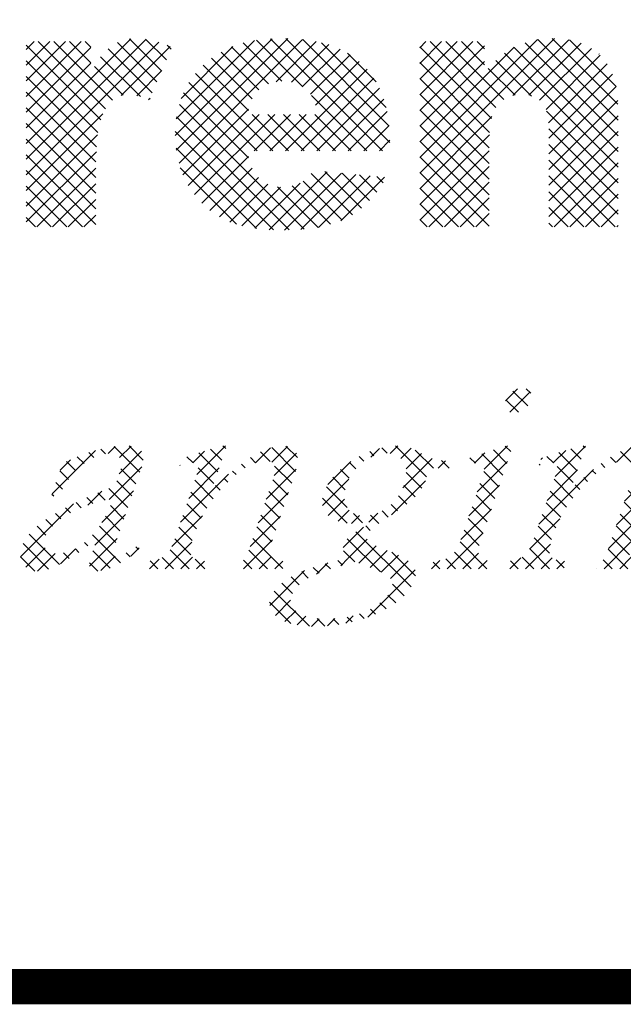
# Model space of a CAD drawing. Units: inches. Extents: x 0 to 16.4, y 0 to 10.4.
# Drawn here: x 7 to 7.3, y 0 to 0.6 of the extents above; entities that cross this region are included whole.
import ezdxf

# ---------------------------------------------------------------- set-up
doc = ezdxf.new("R2010")
doc.units = ezdxf.units.IN
doc.header["$MEASUREMENT"] = 0
doc.layers.add('BORDER', color=134, linetype='Continuous')
doc.layers.add('Orenco logo', color=156, linetype='Continuous')
pattern_1 = [(45, (-0.536905346076157, 1.019619768811862), (-0.004419417382415922, 0.004419417382415923), []), (135, (-0.536905346076157, 1.019619768811862), (-0.004419417382415923, -0.004419417382415922), [])]

msp = doc.modelspace()

# ---------------------------------------------------------------- hatches: boundary and pattern name
at = {"layer": 'Orenco logo'}
h = msp.add_hatch(dxfattribs=at)
h.set_pattern_fill('ANSI37', color=256, scale=0.05, style=0)
h.set_pattern_definition(pattern_1)
edge = h.paths.add_edge_path()
edge.add_line((7.002559550677571, 0.5277770531858454), (7.005640970246692, 0.5334637311254551))
edge.add_line((7.005640970246692, 0.5334637311254551), (7.00933473746462, 0.5387721150758851))
edge.add_line((7.009334737464624, 0.5387721150758851), (7.013992558403242, 0.5432424139905736))
edge.add_line((7.013992558403242, 0.5432424139905736), (7.01845283351588, 0.545666252601936))
edge.add_line((7.018452833515877, 0.545666252601936), (7.023346149396126, 0.5470257092127788))
edge.add_line((7.023346149396129, 0.5470257092127788), (7.028410948081969, 0.5474206178426213))
edge.add_arc((7.027147112318989, 0.5020458797359271), 0.04539233568662215, 62.450202035516384, 88.40453651198521, ccw=False)
edge.add_line((7.048141947002797, 0.5422911410183007), (7.035493123470095, 0.512796649278449))
edge.add_line((7.035493123470093, 0.512796649278449), (7.029197676138101, 0.5149366840091338))
edge.add_line((7.029197676138104, 0.5149366840091338), (7.024039234879422, 0.5157111247468142))
edge.add_arc((7.023580838883323, 0.5012264732657803), 0.01449190309849769, 88.1873645301961, 146.0086750692618)
edge.add_line((7.011565279874819, 0.5093284234710955), (7.008694006307644, 0.5035307499118393))
edge.add_line((7.008694006307646, 0.5035307499118393), (7.006989277353403, 0.4972771921858525))
edge.add_line((7.006989277353401, 0.4972771921858525), (7.006020577166703, 0.4908661800780347))
edge.add_line((7.006020577166705, 0.4908661800780347), (7.00524086810847, 0.475607942302116))
edge.add_line((7.005240868108469, 0.4756079423021151), (7.005240868108469, 0.4411005527566765))
edge.add_line((7.005240868108469, 0.4411005527566765), (6.966070317813647, 0.4411005527566765))
edge.add_line((6.966070317813646, 0.4411005527566765), (6.966070317813646, 0.5455553535428685))
edge.add_line((6.966070317813646, 0.5455553535428685), (7.002559550677572, 0.5455553535428685))
edge.add_line((7.002559550677571, 0.5455553535428685), (7.002559550677571, 0.5277770531858437))
h = msp.add_hatch(dxfattribs=at)
h.set_pattern_fill('ANSI37', color=256, scale=0.05, style=0)
h.set_pattern_definition(pattern_1)
edge = h.paths.add_edge_path()
edge.add_line((7.171249390786524, 0.4884607791176041), (7.171249390786524, 0.4840016316510045))
edge.add_line((7.171249390786524, 0.4840016316510045), (7.091043025897126, 0.4840016316510045))
edge.add_arc((7.114959788552888, 0.4847796822648416), 0.02392941492577056, 181.8632664032517, 217.9296150027855)
edge.add_arc((7.110277367267166, 0.4820504607587899), 0.018572621488362, 220.1684246269556, 271.4424102558737)
edge.add_arc((7.110762196740165, 0.4852308549859861), 0.02174713752667809, 269.9543768643257, 299.8509316137383)
edge.add_line((7.121586728805589, 0.4663690550673998), (7.125642812944297, 0.4696915262973))
edge.add_line((7.125642812944296, 0.4696915262973), (7.128348311892194, 0.4728100458524853))
edge.add_line((7.128348311892196, 0.4728100458524858), (7.169384126486771, 0.4690795172529785))
edge.add_line((7.169384126486772, 0.4690795172529785), (7.164027116239012, 0.4608742785858948))
edge.add_line((7.164027116239009, 0.4608742785858948), (7.157517911111326, 0.4535546614425687))
edge.add_line((7.157517911111327, 0.4535546614425687), (7.149786883774252, 0.4475498048987587))
edge.add_line((7.149786883774251, 0.4475498048987587), (7.140944201739075, 0.4433588405988007))
edge.add_line((7.140944201739078, 0.4433588405988007), (7.130994811546088, 0.4408411224292568))
edge.add_line((7.130994811546085, 0.4408411224292568), (7.120804296396104, 0.4395942695050072))
edge.add_line((7.120804296396106, 0.4395942695050072), (7.110540866780485, 0.4392352884569246))
edge.add_line((7.110540866780486, 0.4392352884569246), (7.1002306627242, 0.4396200414149822))
edge.add_line((7.100230662724197, 0.4396200414149822), (7.090015071822442, 0.441048406261074))
edge.add_line((7.090015071822446, 0.441048406261074), (7.080125280800894, 0.4439508867795814))
edge.add_line((7.080125280800893, 0.4439508867795814), (7.071125660085481, 0.4489569749391209))
edge.add_line((7.071125660085482, 0.4489569749391209), (7.06349677953317, 0.455878760270624))
edge.add_line((7.063496779533171, 0.455878760270624), (7.05751620801186, 0.464047458470465))
edge.add_line((7.057516208011858, 0.464047458470465), (7.053186086387285, 0.473196294870895))
edge.add_line((7.053186086387285, 0.473196294870895), (7.05075943502605, 0.4830250655372472))
edge.add_line((7.050759435026048, 0.4830250655372472), (7.050007211302549, 0.4931239398669871))
edge.add_line((7.05000721130255, 0.4931239398669871), (7.050749009882515, 0.5032409214067242))
edge.add_line((7.050749009882516, 0.5032409214067242), (7.053185286067594, 0.5130874783672108))
edge.add_line((7.053185286067592, 0.5130874783672108), (7.057511324484297, 0.5222587282887079))
edge.add_line((7.057511324484299, 0.5222587282887079), (7.063659927300895, 0.5303188445463229))
edge.add_line((7.063659927300893, 0.5303188445463229), (7.071285446592332, 0.536997842054574))
edge.add_line((7.071285446592334, 0.536997842054574), (7.079956465964121, 0.5419010866239167))
edge.add_line((7.07995646596412, 0.5419010866239167), (7.089375972389721, 0.5451522377222404))
edge.add_line((7.089375972389721, 0.5451522377222404), (7.09918813089762, 0.5468995258340601))
edge.add_line((7.09918813089762, 0.5468995258340601), (7.109141918555671, 0.5474206178426213))
edge.add_line((7.109141918555672, 0.5474206178426213), (7.118331347795569, 0.547119166738228))
edge.add_line((7.118331347795568, 0.547119166738228), (7.127464005117296, 0.5460729197663237))
edge.add_line((7.127464005117297, 0.5460729197663237), (7.136419309674269, 0.5440135889624411))
edge.add_line((7.13641930967427, 0.5440135889624411), (7.144936840746079, 0.540578776234895))
edge.add_line((7.144936840746077, 0.540578776234895), (7.152642693842142, 0.5355874073542113))
edge.add_line((7.152642693842143, 0.5355874073542113), (7.159205927639087, 0.5291699106178198))
edge.add_line((7.159205927639089, 0.5291699106178198), (7.164087617214627, 0.5220196383413427))
edge.add_line((7.164087617214626, 0.5220196383413427), (7.167579718877724, 0.5140952127883871))
edge.add_line((7.167579718877722, 0.5140952127883871), (7.169779600743507, 0.5057162609297823))
edge.add_line((7.169779600743507, 0.5057162609297823), (7.170901482386857, 0.4971219670273044))
edge.add_line((7.17090148238686, 0.4971219670273044), (7.171249390786524, 0.4884607791176041))
edge = h.paths.add_edge_path(flags=16)
edge.add_line((7.091130460161178, 0.5045195389482928), (7.13021357619195, 0.5045195389482928))
edge.add_line((7.130213576191945, 0.5045195389482937), (7.129156701528386, 0.5100362688564952))
edge.add_line((7.129156701528387, 0.5100362688564952), (7.127004134239251, 0.5152157380459172))
edge.add_line((7.12700413423925, 0.5152157380459172), (7.123300766260623, 0.5194053507746581))
edge.add_line((7.123300766260623, 0.5194053507746581), (7.119478721216027, 0.5216122683054243))
edge.add_line((7.11947872121603, 0.5216122683054243), (7.115235529502312, 0.5228308596656683))
edge.add_line((7.115235529502311, 0.5228308596656683), (7.110832314327322, 0.5231721819458275))
edge.add_arc((7.11009450970192, 0.5040940875793556), 0.01909235554669143, 87.78531153027915, 138.9046695913365)
edge.add_arc((7.11269156927295, 0.5033078508036231), 0.02159512941127521, 141.8631178129385, 176.7834832148259)
h = msp.add_hatch(dxfattribs=at)
h.set_pattern_fill('ANSI37', color=256, scale=0.05, style=0)
h.set_pattern_definition(pattern_1)
h.paths.add_polyline_path([(7.263463394605584, 0.5474206178426213), (7.270397324812951, 0.5469876511243386), (7.277180990629681, 0.5454902590497994), (7.283551613943011, 0.5427367479018392), (7.289158272537129, 0.5386486080704715), (7.293653724489904, 0.5333671280709327), (7.296743500888553, 0.5272879771561243), (7.298659772684847, 0.5207414926038103), (7.299666061161627, 0.51399088435896), (7.299952627469512, 0.5071717116245065), (7.299952627469512, 0.4411005527566765), (7.260782077174689, 0.4411005527566765), (7.260782077174689, 0.4979036796351055), (7.260448762114468, 0.5029424054063951), (7.259212283554472, 0.5078320821099229), (7.256398325316354, 0.5119850845384741), (7.253108597752853, 0.514189447190303), (7.249318516264079, 0.5153685020903591), (7.245364501947041, 0.5157111247468142), (7.240467564837715, 0.5151429413991835), (7.235905379564844, 0.5132795847402574), (7.232111649593453, 0.5101389212397538), (7.229549164787013, 0.5059431552514342), (7.228080806111201, 0.500993570506687), (7.227407299459923, 0.495869986454907), (7.227207319779129, 0.4907049252282447), (7.227207319779129, 0.4411005527566765), (7.188036769484306, 0.4411005527566765), (7.188036769484306, 0.5455553535428685), (7.224526002348231, 0.5455553535428685), (7.224526002348231, 0.528039355977997), (7.23022411553114, 0.5342681633656499), (7.236670429971849, 0.5397190992476237), (7.244004995133263, 0.5438790115392549), (7.253546273501364, 0.5466518665972586)])
h = msp.add_hatch(dxfattribs=at)
h.set_pattern_fill('ANSI37', color=256, scale=0.05, style=0)
h.set_pattern_definition(pattern_1)
edge = h.paths.add_edge_path()
edge.add_arc((7.246098974854227, 0.3452810814605662), 0.005009947382666128, 334.8956082832866, 453.545529402022)
edge.add_arc((7.246539765931317, 0.3396464357954736), 0.01066146001085233, 94.0372199208845, 160.7835957450621)
edge.add_arc((7.240907107471088, 0.3410309370911797), 0.004917418865692275, 154.4021546880436, 272.4775837235176)
edge.add_arc((7.240568294288902, 0.3468161632950961), 0.01071224832898184, 272.9504592866349, 340.0179759046693)
h = msp.add_hatch(dxfattribs=at)
h.set_pattern_fill('ANSI37', color=256, scale=0.05, style=0)
h.set_pattern_definition(pattern_1)
edge = h.paths.add_edge_path()
edge.add_line((7.013023762166281, 0.3134567954777014), (7.007634932498329, 0.3125959223302104))
edge.add_line((7.007634932498327, 0.3125959223302104), (7.002644706537706, 0.310361533828146))
edge.add_line((7.002644706537705, 0.310361533828146), (6.998142062100487, 0.307251864755544))
edge.add_line((6.998142062100488, 0.307251864755544), (6.994073491062685, 0.3035854059611012))
edge.add_line((6.994073491062686, 0.3035854059611012), (6.990332823713179, 0.2992364449970011))
edge.add_line((6.990332823713178, 0.2992364449970011), (6.987118662258609, 0.2944830163333259))
edge.add_line((6.987118662258609, 0.2944830163333259), (6.984497941039815, 0.2893791435106006))
edge.add_line((6.984497941039816, 0.2893791435106006), (6.980248943633858, 0.2893791435106006))
edge.add_line((6.980248943633857, 0.2893791435106006), (6.986511788768683, 0.3077914656030893))
edge.add_line((6.986511788768684, 0.3077914656030893), (6.996022083660826, 0.3119883447778045))
edge.add_line((6.996022083660822, 0.3119883447778045), (7.005871658165006, 0.3153059409308208))
edge.add_line((7.00587165816501, 0.3153059409308208), (7.013850666827377, 0.3170426882758637))
edge.add_line((7.013850666827377, 0.3170426882758637), (7.021986491069476, 0.3177057928836602))
edge.add_line((7.021986491069473, 0.3177057928836602), (7.024779228305943, 0.3175578251804225))
edge.add_line((7.024779228305942, 0.3175578251804225), (7.027527033323583, 0.3170445118526155))
edge.add_line((7.027527033323583, 0.3170445118526155), (7.029527243193444, 0.3161430108532128))
edge.add_line((7.029527243193446, 0.3161430108532128), (7.03112626153125, 0.3146518259981277))
edge.add_arc((7.019681981037195, 0.3100110480090748), 0.01234942817989143, -27.68821001913261, 22.073079851533123, ccw=False)
edge.add_line((7.030617267050328, 0.3042727646262797), (7.015126130674435, 0.2586624330966893))
edge.add_line((7.015126130674435, 0.2586624330966893), (7.014854925581499, 0.2574712137513364))
edge.add_line((7.014854925581499, 0.2574712137513364), (7.015058817458272, 0.256282870983914))
edge.add_line((7.015058817458272, 0.256282870983914), (7.015454310258709, 0.2558198905266895))
edge.add_line((7.015454310258708, 0.2558198905266895), (7.015998505952202, 0.2555425485472789))
edge.add_line((7.015998505952201, 0.2555425485472789), (7.017206368987769, 0.2553871642629293))
edge.add_line((7.017206368987772, 0.2553871642629293), (7.019946643652996, 0.2561182802408331))
edge.add_line((7.019946643652997, 0.2561182802408331), (7.022507152485957, 0.257366348304175))
edge.add_line((7.022507152485954, 0.257366348304175), (7.024971060019592, 0.2587978727074587))
edge.add_line((7.024971060019592, 0.2587978727074587), (7.030595136855504, 0.2624688266061934))
edge.add_line((7.030595136855506, 0.2624688266061934), (7.029134543997207, 0.2582198292002351))
edge.add_line((7.029134543997205, 0.2582198292002351), (7.023219190177677, 0.2540995441238798))
edge.add_line((7.023219190177681, 0.2540995441238798), (7.017033979657258, 0.2503992027428756))
edge.add_line((7.017033979657256, 0.2503992027428756), (7.011882981677555, 0.2480524613324979))
edge.add_line((7.011882981677555, 0.2480524613324979), (7.006362573524646, 0.2468891694510109))
edge.add_line((7.006362573524644, 0.2468891694510109), (7.003814084878048, 0.2472652167330192))
edge.add_line((7.003814084878048, 0.2472652167330192), (7.0026833558523, 0.2478897983341))
edge.add_line((7.002683355852302, 0.2478897983341), (7.001906904791399, 0.2489206381734324))
edge.add_line((7.001906904791401, 0.2489206381734324), (7.001555082421084, 0.250596321529712))
edge.add_line((7.001555082421081, 0.250596321529712), (7.001737313999133, 0.2523108346853817))
edge.add_line((7.001737313999133, 0.2523108346853817), (7.002202096897977, 0.2539708317942759))
edge.add_line((7.002202096897978, 0.2539708317942755), (7.005919969628192, 0.2649031480366912))
edge.add_line((7.005919969628192, 0.2649031480366912), (6.997139141457977, 0.2584773714873689))
edge.add_line((6.997139141457975, 0.2584773714873689), (6.988029495929995, 0.2525300461088698))
edge.add_line((6.988029495929997, 0.2525300461088698), (6.983009090460619, 0.2498337531639301))
edge.add_line((6.983009090460619, 0.2498337531639301), (6.977702576039371, 0.247759132877599))
edge.add_line((6.97770257603937, 0.247759132877599), (6.972082901744279, 0.2468891694510109))
edge.add_line((6.97208290174428, 0.2468891694510109), (6.969586045313735, 0.2471394073711459))
edge.add_line((6.969586045313736, 0.2471394073711459), (6.96723191736432, 0.247999122553356))
edge.add_line((6.96723191736432, 0.247999122553356), (6.965246771300198, 0.2495214043504106))
edge.add_line((6.965246771300198, 0.2495214043504106), (6.96381297642924, 0.2515752847048489))
edge.add_line((6.963812976429239, 0.2515752847048489), (6.962815850994222, 0.254764856546065))
edge.add_line((6.962815850994222, 0.254764856546065), (6.962841910263437, 0.2581123435709651))
edge.add_line((6.962841910263439, 0.2581123435709651), (6.963651297516831, 0.2613623168650587))
edge.add_line((6.963651297516829, 0.2613623168650587), (6.96650898629683, 0.2665570037728457))
edge.add_line((6.96650898629683, 0.2665570037728457), (6.970549208518941, 0.2709176486767833))
edge.add_line((6.970549208518943, 0.2709176486767833), (6.975163103943848, 0.2746730494585101))
edge.add_line((6.975163103943846, 0.2746730494585101), (6.980082062583403, 0.2780208384915128))
edge.add_line((6.980082062583403, 0.2780208384915128), (6.98520783823434, 0.2810431030790177))
edge.add_line((6.985207838234341, 0.2810431030790177), (6.990452690758085, 0.2838550354633664))
edge.add_line((6.990452690758083, 0.2838550354633664), (7.003162416720015, 0.2897859383627548))
edge.add_line((7.003162416720013, 0.2897859383627548), (7.016166249831101, 0.2950444733852127))
edge.add_line((7.016166249831102, 0.2950444733852127), (7.019198086521813, 0.3039850720935848))
edge.add_line((7.019198086521815, 0.3039850720935853), (7.019786081741192, 0.306500454212784))
edge.add_line((7.019786081741191, 0.306500454212784), (7.019683833359904, 0.3090803613201931))
edge.add_line((7.019683833359903, 0.3090803613201931), (7.018554022477412, 0.3113912762325519))
edge.add_line((7.018554022477414, 0.3113912762325519), (7.01698206752034, 0.3126658474262634))
edge.add_line((7.016982067520342, 0.3126658474262634), (7.015048091191401, 0.3132816995651284))
edge.add_line((7.015048091191399, 0.3132816995651284), (7.01302376216628, 0.3134567954777014))
h.paths.add_polyline_path([(7.015170391064082, 0.2879628110419477), (7.006799893375259, 0.2861090170855816), (6.998656928904971, 0.28342986927714), (6.990901125461466, 0.2797809536745977), (6.986588771487796, 0.2771477638087889), (6.98254916165796, 0.2741137867838592), (6.979042550383468, 0.2704839068252793), (6.976575331293287, 0.266098178557117), (6.975991943418304, 0.2634595507318656), (6.976341034988039, 0.2607891301913128), (6.977879476130138, 0.2585837665281634), (6.980718126438678, 0.2571714407131127), (6.983878295584777, 0.2568034967315818), (6.989047080289286, 0.2575425290311664), (6.993874648678361, 0.2595511913909583), (6.998219940437433, 0.2624647107653821), (7.002134658075047, 0.2659380383667109), (7.005603641177355, 0.2698560715525229), (7.009474015024491, 0.2755112411069378), (7.012622962453548, 0.2815995060597709)], flags=16)
h = msp.add_hatch(dxfattribs=at)
h.set_pattern_fill('ANSI37', color=256, scale=0.05, style=0)
h.set_pattern_definition(pattern_1)
edge = h.paths.add_edge_path()
edge.add_line((7.060315988502396, 0.2666071730380395), (7.058802350040291, 0.2608587925566308))
edge.add_line((7.058802350040292, 0.2608587925566308), (7.058566840269813, 0.2585332362837605))
edge.add_line((7.058566840269812, 0.2585332362837605), (7.058905458929445, 0.2562285783183866))
edge.add_line((7.058905458929445, 0.2562285783183866), (7.05987726720946, 0.2547638484331753))
edge.add_line((7.059877267209462, 0.2547638484331753), (7.061355396024146, 0.2537995471620595))
edge.add_line((7.061355396024144, 0.2537995471620595), (7.063018632422844, 0.2531922208152553))
edge.add_line((7.063018632422843, 0.2531922208152553), (7.065632661631543, 0.2527325330158252))
edge.add_line((7.065632661631543, 0.2527325330158252), (7.068282858638566, 0.252554499325623))
edge.add_line((7.068282858638568, 0.252554499325623), (7.066844395975092, 0.2483055019196634))
edge.add_line((7.066844395975092, 0.2483055019196634), (7.032852416727422, 0.2483055019196634))
edge.add_line((7.032852416727422, 0.2483055019196634), (7.034290879390898, 0.252554499325623))
edge.add_line((7.034290879390898, 0.252554499325623), (7.038120870245342, 0.2529130799601504))
edge.add_line((7.03812087024534, 0.2529130799601504), (7.041816236855651, 0.2539698972339277))
edge.add_line((7.041816236855649, 0.2539698972339277), (7.045023639585398, 0.2560687173332381))
edge.add_line((7.045023639585398, 0.2560687173332381), (7.047702996316714, 0.2597104820259823))
edge.add_line((7.047702996316715, 0.2597104820259823), (7.049472193039271, 0.2638851590748468))
edge.add_line((7.049472193039271, 0.2638851590748468), (7.062484747595021, 0.3021261357284772))
edge.add_line((7.062484747595018, 0.3021261357284777), (7.063005810342158, 0.3041607365814283))
edge.add_line((7.063005810342158, 0.3041607365814283), (7.062956680386296, 0.3062491661774929))
edge.add_line((7.062956680386296, 0.3062491661774929), (7.062494927262541, 0.307187070196854))
edge.add_line((7.062494927262541, 0.307187070196854), (7.06167711287968, 0.3078410360828352))
edge.add_line((7.061677112879682, 0.3078410360828352), (7.059629952462894, 0.3082340694995436))
edge.add_line((7.059629952462892, 0.3082340694995436), (7.055639837322135, 0.3073889360785831))
edge.add_line((7.055639837322136, 0.3073889360785831), (7.052592550509273, 0.306375133134436))
edge.add_line((7.052592550509271, 0.306375133134436), (7.054031013172747, 0.3106241305403952))
edge.add_line((7.05403101317275, 0.3106241305403952), (7.075962036242048, 0.3177057928836602))
edge.add_line((7.075962036242046, 0.3177057928836602), (7.07910452390687, 0.3177057928836602))
edge.add_line((7.079104523906871, 0.3177057928836602), (7.070938482017294, 0.2936945315010275))
edge.add_line((7.070938482017294, 0.2936945315010275), (7.080877848174352, 0.3022737565555982))
edge.add_line((7.08087784817435, 0.3022737565555982), (7.091329297510718, 0.3102155188436013))
edge.add_line((7.091329297510722, 0.3102155188436013), (7.09721610016978, 0.3137664345748856))
edge.add_line((7.097216100169778, 0.3137664345748856), (7.103515445069782, 0.316510182671994))
edge.add_line((7.103515445069782, 0.316510182671994), (7.110263838217236, 0.3177057928836602))
edge.add_line((7.110263838217236, 0.3177057928836602), (7.112974213345655, 0.3174964729732448))
edge.add_line((7.112974213345655, 0.3174964729732448), (7.115568775808234, 0.3167021808034818))
edge.add_line((7.115568775808235, 0.3167021808034818), (7.117693016856244, 0.3150300873005669))
edge.add_line((7.117693016856244, 0.3150300873005669), (7.118902747995472, 0.3126138320885476))
edge.add_line((7.118902747995474, 0.3126138320885476), (7.119214016447064, 0.3090128194716035))
edge.add_line((7.119214016447064, 0.3090128194716035), (7.118668918303312, 0.3054304863629156))
edge.add_line((7.11866891830331, 0.3054304863629156), (7.117655323288019, 0.3019490941698963))
edge.add_line((7.11765532328802, 0.3019490941698959), (7.104709159316739, 0.2638851590748468))
edge.add_line((7.104709159316737, 0.2638851590748468), (7.103939401152199, 0.2612469845615415))
edge.add_line((7.1039394011522, 0.2612469845615415), (7.103539361400928, 0.2585296121859129))
edge.add_line((7.103539361400927, 0.2585296121859129), (7.103762496366834, 0.2563870754791173))
edge.add_line((7.103762496366834, 0.2563870754791173), (7.104878322740264, 0.2545696081355224))
edge.add_line((7.104878322740266, 0.2545696081355224), (7.107119209877551, 0.2533284576530561))
edge.add_line((7.107119209877549, 0.2533284576530561), (7.109626046984048, 0.252760158182272))
edge.add_line((7.109626046984051, 0.252760158182272), (7.112189165166813, 0.252554499325623))
edge.add_line((7.112189165166811, 0.252554499325623), (7.110750702503334, 0.2483055019196634))
edge.add_line((7.110750702503335, 0.2483055019196634), (7.085256718067582, 0.2483055019196634))
edge.add_line((7.08525671806758, 0.2483055019196634), (7.086695180731056, 0.252554499325623))
edge.add_arc((7.086359615332455, 0.2570247118811446), 0.004482789804160989, 274.2929700515107, 348.0345337035624)
edge.add_line((7.09074500638361, 0.2560953304972555), (7.105948450226808, 0.3008868448184057))
edge.add_line((7.105948450226808, 0.3008868448184061), (7.106574104289776, 0.3037222612724846))
edge.add_line((7.106574104289777, 0.3037222612724846), (7.106093987609261, 0.3065656744935406))
edge.add_line((7.10609398760926, 0.3065656744935406), (7.105281988399611, 0.3077729067152504))
edge.add_line((7.105281988399614, 0.3077729067152504), (7.104106163733686, 0.308624069750147))
edge.add_line((7.104106163733686, 0.308624069750147), (7.10127897911922, 0.3092077980717427))
edge.add_line((7.101278979119218, 0.3092077980717427), (7.095621807079286, 0.308190198300168))
edge.add_line((7.095621807079286, 0.308190198300168), (7.090404781822242, 0.3057494285042219))
edge.add_line((7.09040478182224, 0.3057494285042219), (7.085659420660379, 0.3024711853003552))
edge.add_line((7.085659420660381, 0.3024711853003552), (7.081285432051907, 0.2987109203514451))
edge.add_line((7.081285432051907, 0.2987109203514451), (7.077208298647225, 0.2946297235806572))
edge.add_line((7.077208298647225, 0.2946297235806572), (7.073422248615778, 0.29027729743125))
edge.add_line((7.073422248615778, 0.29027729743125), (7.068115604840652, 0.2829323194009499))
edge.add_line((7.068115604840653, 0.2829323194009499), (7.063740963851397, 0.2749965516348052))
edge.add_line((7.063740963851398, 0.2749965516348052), (7.060315988502397, 0.2666071730380395))
h = msp.add_hatch(dxfattribs=at)
h.set_pattern_fill('ANSI37', color=256, scale=0.05, style=0)
h.set_pattern_definition(pattern_1)
h.paths.add_polyline_path([(7.169572760342081, 0.3134567954777014), (7.163869516846493, 0.3127339399587479), (7.158574672027836, 0.3105009152142935), (7.154011995034661, 0.306999451792155), (7.150965816875853, 0.3036506256247145), (7.148494152356658, 0.2998591085494398), (7.146690138895405, 0.2957083792298936), (7.145683258661844, 0.2917213077440386), (7.145559471901944, 0.287614778794385), (7.146638882787972, 0.283659869726844), (7.148353378446512, 0.2811041864508996), (7.150820355088907, 0.279269499751027), (7.15375352710792, 0.2783259214236873), (7.156825768124204, 0.2780484837613773), (7.162434567770024, 0.2788858006309205), (7.167602863165573, 0.281246157866418), (7.172114925286717, 0.284705680912162), (7.175126753004353, 0.2880024044579148), (7.177551687198598, 0.2917566868713015), (7.179310046064071, 0.2958632905936529), (7.180324538547222, 0.299781580833661), (7.180511287268953, 0.3038188543735654), (7.179482604114281, 0.3077191690750065), (7.177811603440773, 0.3102477165998185), (7.175436799072436, 0.3121229802609031), (7.172591265615335, 0.3131593530562613)], flags=16)
edge = h.paths.add_edge_path()
edge.add_line((7.145141025257814, 0.2619819623200943), (7.147263171172047, 0.2654839236916939))
edge.add_line((7.147263171172046, 0.2654839236916939), (7.150356726169335, 0.2681912059903029))
edge.add_line((7.150356726169338, 0.2681912059903029), (7.153813903615307, 0.2704243099152466))
edge.add_line((7.153813903615305, 0.2704243099152466), (7.162336186635055, 0.2750609074603121))
edge.add_line((7.162336186635056, 0.2750609074603121), (7.160665388089383, 0.274832674501523))
edge.add_line((7.160665388089381, 0.274832674501523), (7.159348610333989, 0.2746846941483261))
edge.add_line((7.159348610333989, 0.2746846941483261), (7.154392156446939, 0.2740480409112394))
edge.add_line((7.154392156446942, 0.2740480409112394), (7.150474402210088, 0.2737994863554176))
edge.add_line((7.150474402210087, 0.2737994863554176), (7.145614598685509, 0.2741587120536777))
edge.add_line((7.145614598685508, 0.2741587120536777), (7.140913191421111, 0.2754242340929838))
edge.add_line((7.140913191421113, 0.2754242340929838), (7.136757402238951, 0.2779411823991591))
edge.add_line((7.136757402238949, 0.2779411823991591), (7.134397011119202, 0.2807212222740905))
edge.add_line((7.134397011119201, 0.2807212222740905), (7.133108060007897, 0.2841270998753469))
edge.add_line((7.133108060007899, 0.2841270998753469), (7.133030415089517, 0.2877728911441677))
edge.add_line((7.133030415089518, 0.2877728911441677), (7.133876756093061, 0.2913266006549984))
edge.add_line((7.133876756093059, 0.2913266006549984), (7.13718173759668, 0.2977861912357875))
edge.add_line((7.137181737596681, 0.2977861912357875), (7.141963351905378, 0.303259308630877))
edge.add_line((7.141963351905378, 0.303259308630877), (7.147628715221543, 0.3078213461392707))
edge.add_line((7.147628715221543, 0.3078213461392707), (7.15382285682303, 0.3116396940568302))
edge.add_line((7.15382285682303, 0.3116396940568302), (7.16074024594777, 0.3148363418098934))
edge.add_line((7.160740245947771, 0.3148363418098934), (7.168057840582072, 0.3169541987612883))
edge.add_line((7.168057840582069, 0.3169541987612883), (7.175636433723499, 0.3177057928836602))
edge.add_arc((7.175024336056584, 0.2941330381548339), 0.02358070035133083, 56.27106005213483, 88.51257375568832, ccw=False)
edge.add_line((7.188117863603505, 0.3137444880103963), (7.191961458730998, 0.3117893136841712))
edge.add_line((7.191961458730997, 0.3117893136841712), (7.195920797391335, 0.3100856332936388))
edge.add_line((7.195920797391334, 0.3100856332936388), (7.199231273096012, 0.3093876315598059))
edge.add_line((7.199231273096014, 0.3093876315598059), (7.202613141212376, 0.3092077980717427))
edge.add_line((7.202613141212375, 0.3092077980717427), (7.207924387969823, 0.3092077980717427))
edge.add_line((7.207924387969822, 0.3092077980717427), (7.206485925306347, 0.3049588006657831))
edge.add_line((7.20648592530635, 0.3049588006657831), (7.191946387307834, 0.3049588006657831))
edge.add_line((7.191946387307834, 0.3049588006657835), (7.192079456344111, 0.3011682926631485))
edge.add_line((7.192079456344111, 0.3011682926631485), (7.191459523021733, 0.2982533516345045))
edge.add_line((7.191459523021731, 0.2982533516345045), (7.188967938206581, 0.2933037849004791))
edge.add_line((7.188967938206584, 0.2933037849004791), (7.185541285561419, 0.2889401212887956))
edge.add_line((7.185541285561417, 0.2889401212887956), (7.18140436536482, 0.2852391763251676))
edge.add_line((7.18140436536482, 0.2852391763251676), (7.1761346512521, 0.2813567909655976))
edge.add_line((7.176134651252099, 0.2813567909655976), (7.170679270083214, 0.277738661033859))
edge.add_line((7.170679270083216, 0.277738661033859), (7.163239110956133, 0.2725891712396766))
edge.add_line((7.16323911095613, 0.2725891712396766), (7.161393516256554, 0.2711017792095518))
edge.add_line((7.161393516256556, 0.2711017792095518), (7.15968547490635, 0.2694602645848208))
edge.add_line((7.15968547490635, 0.2694602645848208), (7.158352751566969, 0.2675145110257704))
edge.add_arc((7.161793981790115, 0.2663844320082203), 0.003622035896371878, 161.8201352437094, 240.1354791820293)
edge.add_arc((7.180194908587371, 0.2933007852540443), 0.03621698687563091, 236.0910883307298, 252.4314575945757)
edge.add_arc((7.157006050518486, 0.2189085485758171), 0.04170626417598287, 51.27936019036099, 72.90925100293191, ccw=False)
edge.add_arc((7.177249941262037, 0.2452632660899323), 0.008509256335766196, -23.69635559508731, 46.6207146688829, ccw=False)
edge.add_line((7.185041766523149, 0.2418434850314348), (7.182278158997198, 0.2365000518130858))
edge.add_line((7.182278158997196, 0.2365000518130858), (7.178262074007142, 0.232009608472131))
edge.add_line((7.178262074007144, 0.232009608472131), (7.173482964017325, 0.2283359232690527))
edge.add_line((7.173482964017325, 0.2283359232690527), (7.168287146962723, 0.2252751192281814))
edge.add_line((7.168287146962722, 0.2252751192281814), (7.162834072599188, 0.2226986413463301))
edge.add_line((7.162834072599189, 0.2226986413463301), (7.157213784489411, 0.2205101352569958))
edge.add_line((7.157213784489411, 0.2205101352569958), (7.148116875195671, 0.2178596436401565))
edge.add_line((7.148116875195672, 0.2178596436401565), (7.138776078966369, 0.2162735278380739))
edge.add_line((7.138776078966369, 0.2162735278380739), (7.129317935959584, 0.2157298551406455))
edge.add_line((7.12931793595958, 0.2157298551406455), (7.123410458203777, 0.2159813661201824))
edge.add_line((7.123410458203779, 0.2159813661201824), (7.117561257266799, 0.2168404036662217))
edge.add_line((7.1175612572668, 0.2168404036662217), (7.111915198176553, 0.2185828651519097))
edge.add_line((7.11191519817655, 0.2185828651519097), (7.108000706939245, 0.2206586710860643))
edge.add_line((7.108000706939247, 0.2206586710860643), (7.104797257133351, 0.2236988961803936))
edge.add_line((7.104797257133352, 0.2236988961803936), (7.103516428410799, 0.2263502790123573))
edge.add_line((7.103516428410796, 0.2263502790123573), (7.103229554000073, 0.2292838136096664))
edge.add_line((7.103229554000077, 0.2292838136096664), (7.103846081718654, 0.2321725898939135))
edge.add_line((7.103846081718654, 0.2321725898939135), (7.1067179033407, 0.2370774819075692))
edge.add_line((7.106717903340698, 0.2370774819075692), (7.110914336680636, 0.2409400880310768))
edge.add_line((7.110914336680636, 0.2409400880310768), (7.115739758984711, 0.2439912664176234))
edge.add_line((7.115739758984713, 0.2439912664176234), (7.120876620540644, 0.2464878611586232))
edge.add_line((7.120876620540642, 0.2464878611586232), (7.126183146571242, 0.2486016272013165))
edge.add_line((7.126183146571243, 0.2486016272013165), (7.136911435604506, 0.2518776164594856))
edge.add_line((7.136911435604507, 0.2518776164594856), (7.147885169415832, 0.2542142639373264))
edge.add_arc((7.151901564125374, 0.2600017310255205), 0.007044586699004458, 163.6741500640117, 235.2400699590957, ccw=False)
h.paths.add_polyline_path([(7.151802213899447, 0.252311067182573), (7.140390469649155, 0.2492304244175712), (7.129326533932346, 0.2450875802235473), (7.125183287228236, 0.2429904547344748), (7.121294624969988, 0.2404554167387394), (7.11790593324109, 0.2372911127382684), (7.115575084974683, 0.2333012298298716), (7.115117099268769, 0.2309949404815774), (7.11539812567889, 0.2286648279812376), (7.116395064670126, 0.2265369065320311), (7.118774296897985, 0.2239358076823272), (7.121807133897892, 0.2221403203274583), (7.126312274937685, 0.2207766320372677), (7.130982459978949, 0.2201574642298967), (7.135691432068523, 0.2199788525466042), (7.143689806932834, 0.2204376677981079), (7.151544526064004, 0.222001089622013), (7.159012651847917, 0.224882508859042), (7.163110487932716, 0.2272290102007748), (7.166879264280961, 0.2300701841381718), (7.170089266959483, 0.2335227578562105), (7.172294774305271, 0.2376830084047672), (7.172720832635328, 0.2400872997547023), (7.172043184260446, 0.2424189459573571), (7.170317317794758, 0.244140023103403), (7.16822160922429, 0.2454015871922102), (7.163798934061237, 0.2474937069389016), (7.159260089554699, 0.2493234908815083)], flags=16)
h = msp.add_hatch(dxfattribs=at)
h.set_pattern_fill('ANSI37', color=256, scale=0.05, style=0)
h.set_pattern_definition(pattern_1)
h.paths.add_polyline_path([(7.222264754214937, 0.2638851590748468), (7.221497433066322, 0.2612527825037816), (7.22111778716366, 0.258539903990699), (7.22133860640529, 0.2564054644091236), (7.222457588598182, 0.2545932582438688), (7.224689206135569, 0.2533405928878665), (7.227187536256825, 0.2527622981471911), (7.22974476006501, 0.252554499325623), (7.228306297401534, 0.2483055019196634), (7.194314318153861, 0.2483055019196634), (7.195752780817337, 0.252554499325623), (7.199577374321308, 0.2529361486946833), (7.203259355759531, 0.254022781849998), (7.206488002107026, 0.2560796411611239), (7.209175426872186, 0.2597120187580408), (7.210934094465713, 0.2638851590748468), (7.22394664902146, 0.3021261357284777), (7.224437885604903, 0.3041928911167902), (7.224231710627464, 0.3062909219736794), (7.223616091573977, 0.3071545291106959), (7.22269659904283, 0.3076856377997399), (7.220604989603235, 0.3080127675513165), (7.21801265647397, 0.3076597158583105), (7.216046169469756, 0.3070390389791173), (7.214939688144991, 0.3066401453753143), (7.214054451935713, 0.306375133134436), (7.215492914599189, 0.3106241305403952), (7.236914943187564, 0.3177057928836602), (7.240566425333309, 0.3177057928836602)])
h = msp.add_hatch(dxfattribs=at)
h.set_pattern_fill('ANSI37', color=256, scale=0.05, style=0)
h.set_pattern_definition(pattern_1)
edge = h.paths.add_edge_path()
edge.add_line((7.308483993244185, 0.3008868448184061), (7.309109647307154, 0.3037222612724846))
edge.add_line((7.309109647307157, 0.3037222612724846), (7.308629530626641, 0.3065656744935406))
edge.add_line((7.308629530626639, 0.3065656744935406), (7.307817531416989, 0.3077729067152504))
edge.add_line((7.30781753141699, 0.3077729067152504), (7.306641706751064, 0.308624069750147))
edge.add_line((7.306641706751062, 0.308624069750147), (7.303814522136596, 0.3092077980717427))
edge.add_line((7.303814522136594, 0.3092077980717427), (7.298157350096663, 0.308190198300168))
edge.add_line((7.298157350096663, 0.308190198300168), (7.292940324839616, 0.3057494285042219))
edge.add_line((7.292940324839616, 0.3057494285042219), (7.288194963677756, 0.3024711853003552))
edge.add_line((7.288194963677757, 0.3024711853003552), (7.283820975069283, 0.2987109203514451))
edge.add_line((7.283820975069283, 0.2987109203514451), (7.279743841664601, 0.2946297235806572))
edge.add_line((7.279743841664601, 0.2946297235806572), (7.275957791633155, 0.29027729743125))
edge.add_line((7.275957791633157, 0.29027729743125), (7.27065114785803, 0.2829323194009499))
edge.add_line((7.270651147858029, 0.2829323194009499), (7.266276506868773, 0.2749965516348052))
edge.add_line((7.266276506868774, 0.2749965516348052), (7.262851531519774, 0.2666071730380395))
edge.add_line((7.262851531519772, 0.2666071730380395), (7.261337893057667, 0.2608587925566308))
edge.add_line((7.261337893057668, 0.2608587925566308), (7.261102383287189, 0.2585332362837605))
edge.add_line((7.261102383287188, 0.2585332362837605), (7.261441001946822, 0.2562285783183866))
edge.add_line((7.261441001946825, 0.2562285783183866), (7.262412810226838, 0.2547638484331753))
edge.add_line((7.262412810226838, 0.2547638484331753), (7.263890939041524, 0.2537995471620595))
edge.add_line((7.26389093904152, 0.2537995471620595), (7.26555417544022, 0.2531922208152553))
edge.add_line((7.265554175440222, 0.2531922208152553), (7.268168204648923, 0.2527325330158252))
edge.add_line((7.268168204648923, 0.2527325330158252), (7.270818401655946, 0.252554499325623))
edge.add_line((7.270818401655948, 0.252554499325623), (7.269379938992472, 0.2483055019196634))
edge.add_line((7.269379938992468, 0.2483055019196634), (7.235387959744796, 0.2483055019196634))
edge.add_line((7.235387959744799, 0.2483055019196634), (7.236826422408274, 0.252554499325623))
edge.add_line((7.236826422408274, 0.252554499325623), (7.24065641326272, 0.2529130799601504))
edge.add_line((7.240656413262716, 0.2529130799601504), (7.244351779873027, 0.2539698972339277))
edge.add_line((7.244351779873028, 0.2539698972339277), (7.247559182602776, 0.2560687173332381))
edge.add_line((7.247559182602775, 0.2560687173332381), (7.250238539334092, 0.2597104820259823))
edge.add_line((7.250238539334095, 0.2597104820259823), (7.25200773605665, 0.2638851590748468))
edge.add_line((7.252007736056648, 0.2638851590748468), (7.265020290612396, 0.3021261357284772))
edge.add_line((7.265020290612394, 0.3021261357284777), (7.265541353359535, 0.3041607365814283))
edge.add_line((7.265541353359538, 0.3041607365814283), (7.265492223403675, 0.3062491661774924))
edge.add_line((7.265492223403673, 0.3062491661774924), (7.265030470279918, 0.307187070196854))
edge.add_line((7.265030470279921, 0.307187070196854), (7.264212655897058, 0.3078410360828352))
edge.add_line((7.264212655897058, 0.3078410360828352), (7.262165495480271, 0.3082340694995436))
edge.add_line((7.262165495480268, 0.3082340694995436), (7.258175380339511, 0.3073889360785831))
edge.add_line((7.258175380339512, 0.3073889360785831), (7.25512809352665, 0.306375133134436))
edge.add_line((7.255128093526647, 0.306375133134436), (7.256566556190123, 0.3106241305403952))
edge.add_line((7.256566556190126, 0.3106241305403952), (7.278497579259425, 0.3177057928836602))
edge.add_line((7.278497579259422, 0.3177057928836602), (7.281640066924247, 0.3177057928836602))
edge.add_line((7.281640066924247, 0.3177057928836602), (7.27347402503467, 0.2936945315010275))
edge.add_line((7.27347402503467, 0.2936945315010275), (7.283413391191729, 0.3022737565555982))
edge.add_line((7.283413391191729, 0.3022737565555982), (7.293864840528098, 0.3102155188436013))
edge.add_line((7.293864840528098, 0.3102155188436013), (7.299751643187155, 0.3137664345748856))
edge.add_line((7.299751643187154, 0.3137664345748856), (7.306050988087157, 0.3165101826719949))
edge.add_line((7.306050988087158, 0.3165101826719949), (7.312799381234613, 0.3177057928836602))
edge.add_line((7.312799381234612, 0.3177057928836602), (7.31550975636303, 0.3174964729732448))
edge.add_line((7.315509756363031, 0.3174964729732448), (7.31810431882561, 0.3167021808034818))
edge.add_line((7.318104318825611, 0.3167021808034818), (7.320228559873622, 0.3150300873005669))
edge.add_line((7.320228559873623, 0.3150300873005669), (7.321438291012852, 0.3126138320885476))
edge.add_line((7.32143829101285, 0.3126138320885476), (7.321749559464438, 0.3090128194716035))
edge.add_line((7.32174955946444, 0.3090128194716035), (7.321204461320689, 0.3054304863629156))
edge.add_line((7.321204461320686, 0.3054304863629156), (7.320190866305395, 0.3019490941698963))
edge.add_line((7.320190866305396, 0.3019490941698959), (7.307244702334113, 0.2638851590748468))
edge.add_line((7.307244702334113, 0.2638851590748468), (7.306474944169575, 0.2612469845615415))
edge.add_line((7.306474944169576, 0.2612469845615415), (7.306074904418305, 0.2585296121859129))
edge.add_line((7.306074904418306, 0.2585296121859129), (7.306298039384213, 0.2563870754791173))
edge.add_line((7.306298039384213, 0.2563870754791173), (7.307413865757643, 0.2545696081355224))
edge.add_line((7.307413865757642, 0.2545696081355224), (7.309654752894928, 0.2533284576530566))
edge.add_line((7.309654752894925, 0.2533284576530566), (7.312161590001424, 0.252760158182272))
edge.add_line((7.312161590001427, 0.252760158182272), (7.31472470818419, 0.252554499325623))
edge.add_line((7.31472470818419, 0.252554499325623), (7.313286245520715, 0.2483055019196634))
edge.add_line((7.313286245520711, 0.2483055019196634), (7.287792261084958, 0.2483055019196634))
edge.add_line((7.287792261084959, 0.2483055019196634), (7.289230723748434, 0.252554499325623))
edge.add_arc((7.288895158349835, 0.2570247118811446), 0.004482789804160442, 274.2929700514979, 348.0345337035627)
edge.add_line((7.29328054940099, 0.2560953304972555), (7.308483993244185, 0.3008868448184057))

# ---------------------------------------------------------------- linework, layer by layer
at = {"layer": 'BORDER', "const_width": 0.01999999999999999}
msp.add_lwpolyline([(16.42182118996146, 0.03867992576053148), (16.42182118996146, 10.40678689926884, 0.414213562373095), (16.3958746767156, 10.43273341251469), (0.03776770320730805, 10.43273341251469, 0.414213562373095), (0.01182118996145931, 10.40678689926884), (0.01182118996145931, 0.03867992576053148, 0.414213562373095), (0.03776770320730805, 0.01273341251468274), (16.39587467671561, 0.01273341251468274, 0.414213562373095)], format="xyb", close=True, dxfattribs=at)

doc.saveas('drawing.dxf')
